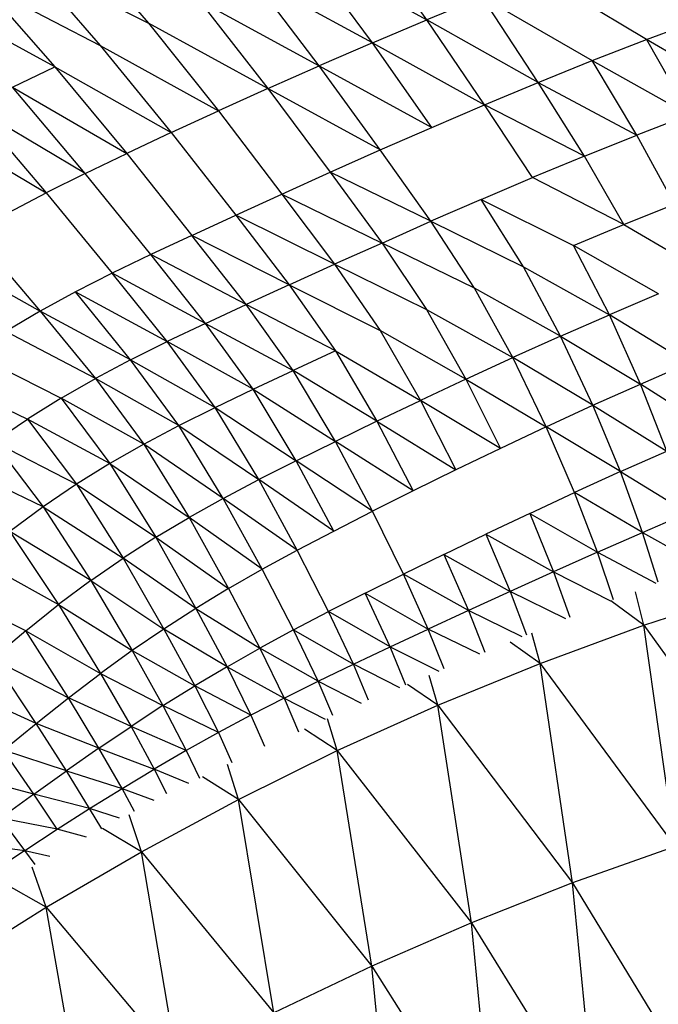
# Model space of a CAD drawing. Units: inches. Extents: x 0 to 204, y 0 to 264.
# Drawn here: x 139 to 140, y 108 to 110 of the extents above; entities that cross this region are included whole.
import ezdxf

# ---------------------------------------------------------------- set-up
doc = ezdxf.new("R2010")
doc.units = ezdxf.units.IN
doc.header["$MEASUREMENT"] = 0
doc.layers.get('0').update_dxf_attribs({"color": 10})

# ---------------------------------------------------------------- blocks, each defined once
blk = doc.blocks.new('PROSA-3-PLN')
for p, q in [((-4.4305, 7.2309), (-4.5603, 7.4121)), ((-5.1435, 7.3915), (-4.9993, 7.2235)), ((-5.2445, 7.3466), (-4.9993, 7.2235)), ((-5.2445, 7.3466), (-5.0978, 7.1782)), ((-4.5418, 7.1839), (-4.6755, 7.3648)), ((-4.6755, 7.3648), (-4.4305, 7.2309)), ((-4.6504, 7.1369), (-4.7875, 7.3173)), ((-4.5418, 7.1839), (-4.7875, 7.3173)), ((-3.9818, 7.1906), (-4.2022, 7.3224)), ((-5.3393, 7.3035), (-5.0978, 7.1782)), ((-5.3393, 7.3035), (-5.1906, 7.1347)), ((-4.8957, 7.27), (-4.6504, 7.1369)), ((-4.8957, 7.27), (-4.7556, 7.0903)), ((-4.317, 7.2772), (-4.4305, 7.2309)), ((-4.2029, 7.1027), (-4.317, 7.2772)), ((-4.317, 7.2772), (-4.0925, 7.1474)), ((-5.1906, 7.1347), (-5.4273, 7.2628)), ((-4.5418, 7.1839), (-4.4305, 7.2309)), ((-4.3124, 7.057), (-4.4305, 7.2309)), ((-4.2029, 7.1027), (-4.4305, 7.2309)), ((-3.9818, 7.1906), (-3.8696, 7.2323)), ((-4.9993, 7.2235), (-4.8566, 7.0445)), ((-4.7556, 7.0903), (-4.9993, 7.2235)), ((-4.5418, 7.1839), (-4.6504, 7.1369)), ((-4.4202, 7.0108), (-4.5418, 7.1839)), ((-4.5418, 7.1839), (-4.3124, 7.057)), ((-4.0925, 7.1474), (-3.9818, 7.1906)), ((-3.9818, 7.1906), (-3.8944, 7.0366)), ((-3.7864, 7.0765), (-3.9818, 7.1906)), ((-5.0978, 7.1782), (-4.8566, 7.0445)), ((-5.0978, 7.1782), (-4.9529, 7)), ((-4.2029, 7.1027), (-4.0925, 7.1474)), ((-4.0013, 6.9952), (-4.0925, 7.1474)), ((-4.0925, 7.1474), (-3.8944, 7.0366)), ((-5.277, 7.0933), (-5.1906, 7.1347)), ((-5.1906, 7.1347), (-4.9529, 7)), ((-5.1906, 7.1347), (-5.0439, 6.9572)), ((-4.7556, 7.0903), (-4.6504, 7.1369)), ((-4.5256, 6.9647), (-4.6504, 7.1369)), ((-4.6504, 7.1369), (-4.4202, 7.0108)), ((-5.1288, 6.9167), (-5.277, 7.0933)), ((-5.277, 7.0933), (-5.0439, 6.9572)), ((-4.7556, 7.0903), (-4.8566, 7.0445)), ((-4.7556, 7.0903), (-4.628, 6.9191)), ((-4.5256, 6.9647), (-4.7556, 7.0903)), ((-4.3124, 7.057), (-4.2029, 7.1027)), ((-4.1082, 6.9522), (-4.2029, 7.1027)), ((-4.2029, 7.1027), (-4.0013, 6.9952)), ((-5.358, 7.0526), (-5.2088, 6.877)), ((-5.1288, 6.9167), (-5.358, 7.0526)), ((-4.9529, 7), (-4.8566, 7.0445)), ((-4.8566, 7.0445), (-4.7267, 6.8746)), ((-4.4202, 7.0108), (-4.3124, 7.057)), ((-4.2144, 6.9081), (-4.3124, 7.057)), ((-4.1082, 6.9522), (-4.3124, 7.057)), ((-3.8944, 7.0366), (-4.0013, 6.9952)), ((-5.4346, 7.0113), (-5.2088, 6.877)), ((-4.5256, 6.9647), (-4.4202, 7.0108)), ((-4.9529, 7), (-5.0439, 6.9572)), ((-4.9529, 7), (-4.8211, 6.8314)), ((-4.1082, 6.9522), (-4.0013, 6.9952)), ((-3.9242, 6.8542), (-4.0013, 6.9952)), ((-4.628, 6.9191), (-4.5256, 6.9647)), ((-4.4221, 6.8188), (-4.5256, 6.9647)), ((-5.1288, 6.9167), (-5.0439, 6.9572)), ((-5.0439, 6.9572), (-4.9105, 6.79)), ((-4.1082, 6.9522), (-4.2144, 6.9081)), ((-4.0278, 6.8126), (-4.1082, 6.9522)), ((-5.1288, 6.9167), (-5.2088, 6.877)), ((-4.9944, 6.7509), (-5.1288, 6.9167)), ((-4.7267, 6.8746), (-4.628, 6.9191)), ((-4.628, 6.9191), (-4.5221, 6.7745)), ((-4.4221, 6.8188), (-4.628, 6.9191)), ((-4.3193, 6.8635), (-4.2144, 6.9081)), ((-4.0278, 6.8126), (-4.2144, 6.9081)), ((-5.2847, 6.8371), (-5.2088, 6.877)), ((-5.2088, 6.877), (-5.0735, 6.7128)), ((-4.8211, 6.8314), (-4.7267, 6.8746)), ((-4.7267, 6.8746), (-4.5221, 6.7745)), ((-4.7267, 6.8746), (-4.6189, 6.7311)), ((-4.3193, 6.8635), (-4.4221, 6.8188)), ((-4.2331, 6.7261), (-4.3193, 6.8635)), ((-4.3193, 6.8635), (-4.131, 6.7697)), ((-4.0278, 6.8126), (-3.9242, 6.8542)), ((-4.9105, 6.79), (-4.8211, 6.8314)), ((-4.8211, 6.8314), (-4.7116, 6.689)), ((-4.6189, 6.7311), (-4.8211, 6.8314)), ((-4.5221, 6.7745), (-4.4221, 6.8188)), ((-4.3334, 6.6823), (-4.4221, 6.8188)), ((-4.4221, 6.8188), (-4.2331, 6.7261)), ((-4.131, 6.7697), (-4.0278, 6.8126)), ((-4.0278, 6.8126), (-3.8565, 6.7116)), ((-5.3574, 6.7955), (-5.221, 6.6353)), ((-4.9105, 6.79), (-4.9944, 6.7509)), ((-4.7998, 6.6486), (-4.9105, 6.79)), ((-4.7116, 6.689), (-4.9105, 6.79)), ((-4.5221, 6.7745), (-4.6189, 6.7311)), ((-4.5221, 6.7745), (-4.4313, 6.6387)), ((-4.3334, 6.6823), (-4.5221, 6.7745)), ((-4.0575, 6.6278), (-4.131, 6.7697)), ((-3.9571, 6.6704), (-4.131, 6.7697)), ((-5.4277, 6.7513), (-5.221, 6.6353)), ((-4.9944, 6.7509), (-5.0735, 6.7128)), ((-4.8827, 6.6103), (-4.9944, 6.7509)), ((-4.7998, 6.6486), (-4.9944, 6.7509)), ((-4.7116, 6.689), (-4.6189, 6.7311)), ((-4.6189, 6.7311), (-4.4313, 6.6387)), ((-4.6189, 6.7311), (-4.5261, 6.5958)), ((-4.157, 6.5842), (-4.2331, 6.7261)), ((-4.2331, 6.7261), (-4.0575, 6.6278)), ((-5.0735, 6.7128), (-5.1488, 6.6747)), ((-4.9611, 6.573), (-5.0735, 6.7128)), ((-4.8827, 6.6103), (-5.0735, 6.7128)), ((-4.7116, 6.689), (-4.7998, 6.6486)), ((-4.7116, 6.689), (-4.5261, 6.5958)), ((-4.7116, 6.689), (-4.6171, 6.5541)), ((-4.2548, 6.5402), (-4.3334, 6.6823)), ((-4.157, 6.5842), (-4.3334, 6.6823)), ((-5.1488, 6.6747), (-5.221, 6.6353)), ((-5.0359, 6.5358), (-5.1488, 6.6747)), ((-5.1488, 6.6747), (-4.9611, 6.573)), ((-3.9571, 6.6704), (-4.0575, 6.6278)), ((-4.8827, 6.6103), (-4.7998, 6.6486)), ((-4.7039, 6.5139), (-4.7998, 6.6486)), ((-4.6171, 6.5541), (-4.7998, 6.6486)), ((-5.221, 6.6353), (-5.2912, 6.5939)), ((-5.221, 6.6353), (-5.1079, 6.4977)), ((-5.0359, 6.5358), (-5.221, 6.6353)), ((-4.4313, 6.6387), (-4.2548, 6.5402)), ((-4.4313, 6.6387), (-4.3505, 6.4962)), ((-4.157, 6.5842), (-4.0575, 6.6278)), ((-3.994, 6.4863), (-4.0575, 6.6278)), ((-3.8963, 6.5287), (-4.0575, 6.6278)), ((-4.8827, 6.6103), (-4.9611, 6.573)), ((-4.7857, 6.4757), (-4.8827, 6.6103)), ((-4.8827, 6.6103), (-4.7039, 6.5139)), ((-5.1079, 6.4977), (-5.2912, 6.5939)), ((-4.5261, 6.5958), (-4.4432, 6.4527)), ((-4.3505, 6.4962), (-4.5261, 6.5958)), ((-4.157, 6.5842), (-4.2548, 6.5402)), ((-4.091, 6.4429), (-4.157, 6.5842)), ((-4.157, 6.5842), (-3.994, 6.4863)), ((-5.0359, 6.5358), (-4.9611, 6.573)), ((-4.8634, 6.4384), (-4.9611, 6.573)), ((-4.7857, 6.4757), (-4.9611, 6.573)), ((-5.3602, 6.5493), (-5.178, 6.4576)), ((-4.6171, 6.5541), (-4.7039, 6.5139)), ((-4.6171, 6.5541), (-4.4432, 6.4527)), ((-4.6171, 6.5541), (-4.5324, 6.4101)), ((-4.3505, 6.4962), (-4.2548, 6.5402)), ((-4.1866, 6.3988), (-4.2548, 6.5402)), ((-4.091, 6.4429), (-4.2548, 6.5402)), ((-5.0359, 6.5358), (-5.1079, 6.4977)), ((-4.9376, 6.4013), (-5.0359, 6.5358)), ((-5.0359, 6.5358), (-4.8634, 6.4384)), ((-3.994, 6.4863), (-3.8963, 6.5287)), ((-5.4289, 6.5008), (-5.2468, 6.4148)), ((-4.7857, 6.4757), (-4.7039, 6.5139)), ((-4.6174, 6.3689), (-4.7039, 6.5139)), ((-4.5324, 6.4101), (-4.7039, 6.5139)), ((-5.178, 6.4576), (-5.1079, 6.4977)), ((-5.1079, 6.4977), (-5.009, 6.3633)), ((-4.9376, 6.4013), (-5.1079, 6.4977)), ((-4.3505, 6.4962), (-4.4432, 6.4527)), ((-4.3505, 6.4962), (-4.1866, 6.3988)), ((-4.3505, 6.4962), (-4.2801, 6.3547)), ((-4.091, 6.4429), (-3.994, 6.4863)), ((-3.9403, 6.3494), (-3.994, 6.4863)), ((-3.8451, 6.3907), (-3.994, 6.4863)), ((-4.8634, 6.4384), (-4.7857, 6.4757)), ((-4.6976, 6.3295), (-4.7857, 6.4757)), ((-4.7857, 6.4757), (-4.6174, 6.3689)), ((-5.178, 6.4576), (-5.2468, 6.4148)), ((-5.178, 6.4576), (-5.0785, 6.3236)), ((-5.009, 6.3633), (-5.178, 6.4576)), ((-4.5324, 6.4101), (-4.4432, 6.4527)), ((-4.4432, 6.4527), (-4.371, 6.3109)), ((-4.2801, 6.3547), (-4.4432, 6.4527)), ((-4.1866, 6.3988), (-4.091, 6.4429)), ((-4.035, 6.3072), (-4.091, 6.4429)), ((-4.091, 6.4429), (-3.9403, 6.3494)), ((-4.9376, 6.4013), (-4.8634, 6.4384)), ((-4.7738, 6.291), (-4.8634, 6.4384)), ((-4.8634, 6.4384), (-4.6976, 6.3295)), ((-5.3155, 6.3683), (-5.2468, 6.4148)), ((-5.2468, 6.4148), (-5.1468, 6.2813)), ((-5.0785, 6.3236), (-5.2468, 6.4148)), ((-5.009, 6.3633), (-4.9376, 6.4013)), ((-4.8465, 6.2526), (-4.9376, 6.4013)), ((-4.9376, 6.4013), (-4.7738, 6.291)), ((-4.5324, 6.4101), (-4.6174, 6.3689)), ((-4.5324, 6.4101), (-4.371, 6.3109)), ((-4.5324, 6.4101), (-4.4584, 6.2679)), ((-4.1866, 6.3988), (-4.2801, 6.3547)), ((-4.1286, 6.2646), (-4.1866, 6.3988)), ((-4.035, 6.3072), (-4.1866, 6.3988)), ((-5.3155, 6.3683), (-5.1468, 6.2813)), ((-5.3155, 6.3683), (-5.2146, 6.2354)), ((-5.009, 6.3633), (-5.0785, 6.3236)), ((-5.009, 6.3633), (-4.9165, 6.2135)), ((-4.8465, 6.2526), (-5.009, 6.3633)), ((-4.6976, 6.3295), (-4.6174, 6.3689)), ((-4.5418, 6.2261), (-4.6174, 6.3689)), ((-4.4584, 6.2679), (-4.6174, 6.3689)), ((-4.2801, 6.3547), (-4.371, 6.3109)), ((-4.035, 6.3072), (-3.9403, 6.3494)), ((-5.0785, 6.3236), (-5.1468, 6.2813)), ((-5.0785, 6.3236), (-4.9165, 6.2135)), ((-5.0785, 6.3236), (-4.9844, 6.1731)), ((-4.6976, 6.3295), (-4.7738, 6.291)), ((-4.6206, 6.1859), (-4.6976, 6.3295)), ((-4.5418, 6.2261), (-4.6976, 6.3295)), ((-5.2146, 6.2354), (-5.3848, 6.317)), ((-4.371, 6.3109), (-4.4584, 6.2679)), ((-4.035, 6.3072), (-4.1286, 6.2646)), ((-3.9899, 6.1831), (-4.035, 6.3072)), ((-4.035, 6.3072), (-3.8972, 6.2231)), ((-5.1468, 6.2813), (-5.2146, 6.2354)), ((-5.1468, 6.2813), (-4.9844, 6.1731)), ((-5.1468, 6.2813), (-5.051, 6.1305)), ((-4.8465, 6.2526), (-4.7738, 6.291)), ((-4.6955, 6.1466), (-4.7738, 6.291)), ((-4.6206, 6.1859), (-4.7738, 6.291)), ((-4.4584, 6.2679), (-4.5418, 6.2261)), ((-4.2203, 6.2219), (-4.1286, 6.2646)), ((-4.0816, 6.1427), (-4.1286, 6.2646)), ((-3.9899, 6.1831), (-4.1286, 6.2646)), ((-4.8465, 6.2526), (-4.9165, 6.2135)), ((-4.767, 6.1076), (-4.8465, 6.2526)), ((-4.6955, 6.1466), (-4.8465, 6.2526)), ((-5.2146, 6.2354), (-5.2827, 6.185)), ((-5.2146, 6.2354), (-5.051, 6.1305)), ((-5.2146, 6.2354), (-5.1171, 6.085)), ((-4.6206, 6.1859), (-4.5418, 6.2261)), ((-4.4783, 6.0977), (-4.5418, 6.2261)), ((-4.2203, 6.2219), (-4.3096, 6.1795)), ((-4.2203, 6.2219), (-4.0816, 6.1427)), ((-4.2203, 6.2219), (-4.1719, 6.1024)), ((-3.9899, 6.1831), (-3.8972, 6.2231)), ((-4.9844, 6.1731), (-4.9165, 6.2135)), ((-4.9165, 6.2135), (-4.8358, 6.0681)), ((-4.767, 6.1076), (-4.9165, 6.2135)), ((-5.2827, 6.185), (-5.1832, 6.0358)), ((-5.1171, 6.085), (-5.2827, 6.185)), ((-4.6955, 6.1466), (-4.6206, 6.1859)), ((-4.3958, 6.138), (-4.3096, 6.1795)), ((-4.3096, 6.1795), (-4.1719, 6.1024)), ((-4.3096, 6.1795), (-4.26, 6.0624)), ((-4.0816, 6.1427), (-3.9899, 6.1831)), ((-3.9578, 6.0815), (-3.9899, 6.1831)), ((-3.9899, 6.1831), (-3.8653, 6.1134)), ((-4.9844, 6.1731), (-5.051, 6.1305)), ((-4.9844, 6.1731), (-4.8358, 6.0681)), ((-4.9844, 6.1731), (-4.9025, 6.0276)), ((-4.767, 6.1076), (-4.6955, 6.1466)), ((-4.6312, 6.0212), (-4.6955, 6.1466)), ((-4.3958, 6.138), (-4.4783, 6.0977)), ((-4.3958, 6.138), (-4.26, 6.0624)), ((-4.3958, 6.138), (-4.3453, 6.0233)), ((-4.0816, 6.1427), (-4.1719, 6.1024)), ((-4.0488, 6.0455), (-4.0816, 6.1427)), ((-4.0816, 6.1427), (-3.9625, 6.0796)), ((-5.3516, 6.129), (-5.1832, 6.0358)), ((-5.1171, 6.085), (-5.051, 6.1305)), ((-5.051, 6.1305), (-4.9679, 5.9856)), ((-4.9025, 6.0276), (-5.051, 6.1305)), ((-4.8358, 6.0681), (-4.767, 6.1076)), ((-4.7028, 5.9839), (-4.767, 6.1076)), ((-4.5566, 6.0589), (-4.4783, 6.0977)), ((-4.4275, 5.9853), (-4.4783, 6.0977)), ((-4.3453, 6.0233), (-4.4783, 6.0977)), ((-4.1719, 6.1024), (-4.26, 6.0624)), ((-4.1719, 6.1024), (-4.0549, 6.043)), ((-4.1719, 6.1024), (-4.1386, 6.0095)), ((-5.1171, 6.085), (-5.1832, 6.0358)), ((-5.1171, 6.085), (-4.9679, 5.9856)), ((-5.1171, 6.085), (-5.0326, 5.9414)), ((-5.2502, 5.9822), (-5.421, 6.0678)), ((-4.8358, 6.0681), (-4.9025, 6.0276)), ((-4.8358, 6.0681), (-4.7718, 5.9465)), ((-4.5566, 6.0589), (-4.6312, 6.0212)), ((-4.5056, 5.9489), (-4.5566, 6.0589)), ((-4.5566, 6.0589), (-4.4275, 5.9853)), ((-4.26, 6.0624), (-4.3453, 6.0233)), ((-4.26, 6.0624), (-4.2266, 5.9736)), ((-4.1464, 6.0063), (-4.26, 6.0624)), ((-3.987, 5.9932), (-4.0042, 6.0616)), ((-3.987, 5.9932), (-3.7727, 6.0645)), ((-3.987, 5.9932), (-4.0545, 6.0433)), ((-5.2502, 5.9822), (-5.1832, 6.0358)), ((-5.1832, 6.0358), (-5.0326, 5.9414)), ((-5.1832, 6.0358), (-5.0974, 5.8947)), ((-4.9025, 6.0276), (-4.9679, 5.9856)), ((-4.9025, 6.0276), (-4.7718, 5.9465)), ((-4.9025, 6.0276), (-4.8389, 5.9085)), ((-4.7028, 5.9839), (-4.6312, 6.0212)), ((-4.5805, 5.9135), (-4.6312, 6.0212)), ((-4.5056, 5.9489), (-4.6312, 6.0212)), ((-4.3453, 6.0233), (-4.4275, 5.9853)), ((-4.3453, 6.0233), (-4.3122, 5.9383)), ((-4.2356, 5.9698), (-4.3453, 6.0233)), ((-5.2502, 5.9822), (-5.3176, 5.9246)), ((-5.1629, 5.8448), (-5.2502, 5.9822)), ((-5.2502, 5.9822), (-5.0974, 5.8947)), ((-4.9679, 5.9856), (-5.0326, 5.9414)), ((-4.9679, 5.9856), (-4.9047, 5.8695)), ((-4.8389, 5.9085), (-4.9679, 5.9856)), ((-4.7028, 5.9839), (-4.7718, 5.9465)), ((-4.6524, 5.8787), (-4.7028, 5.9839)), ((-4.7028, 5.9839), (-4.5805, 5.9135)), ((-4.5056, 5.9489), (-4.4275, 5.9853)), ((-4.3948, 5.904), (-4.4275, 5.9853)), ((-4.3225, 5.934), (-4.4275, 5.9853)), ((-4.1991, 5.9151), (-4.2158, 5.9773)), ((-4.1991, 5.9151), (-3.987, 5.9932)), ((-3.9229, 5.5414), (-3.987, 5.9932)), ((-3.987, 5.9932), (-3.7113, 5.6095)), ((-4.1991, 5.9151), (-4.2601, 5.9586)), ((-5.0326, 5.9414), (-5.0974, 5.8947)), ((-5.0326, 5.9414), (-4.9047, 5.8695)), ((-5.0326, 5.9414), (-4.9698, 5.829)), ((-4.8389, 5.9085), (-4.7718, 5.9465)), ((-4.7718, 5.9465), (-4.722, 5.8441)), ((-4.6524, 5.8787), (-4.7718, 5.9465)), ((-4.5805, 5.9135), (-4.5056, 5.9489)), ((-4.4736, 5.8708), (-4.5056, 5.9489)), ((-4.5056, 5.9489), (-4.4061, 5.8992)), ((-5.2291, 5.7925), (-5.3176, 5.9246)), ((-5.3176, 5.9246), (-5.1629, 5.8448)), ((-4.8389, 5.9085), (-4.9047, 5.8695)), ((-4.8389, 5.9085), (-4.722, 5.8441)), ((-4.8389, 5.9085), (-4.7899, 5.8093)), ((-4.6524, 5.8787), (-4.5805, 5.9135)), ((-4.5499, 5.8401), (-4.5805, 5.9135)), ((-4.4859, 5.8655), (-4.5805, 5.9135)), ((-4.4083, 5.8298), (-4.1991, 5.9151)), ((-4.1326, 5.4667), (-4.1991, 5.9151)), ((-4.1991, 5.9151), (-3.9229, 5.5414)), ((-5.1629, 5.8448), (-5.0974, 5.8947)), ((-5.0974, 5.8947), (-4.9698, 5.829)), ((-5.0974, 5.8947), (-5.0349, 5.7866)), ((-4.722, 5.8441), (-4.6524, 5.8787)), ((-4.6228, 5.8087), (-4.6524, 5.8787)), ((-4.6524, 5.8787), (-4.5645, 5.8338)), ((-4.4083, 5.8298), (-4.4255, 5.8904)), ((-5.2291, 5.7925), (-5.3852, 5.8635)), ((-4.9698, 5.829), (-4.9047, 5.8695)), ((-4.9047, 5.8695), (-4.8564, 5.7738)), ((-4.7899, 5.8093), (-4.9047, 5.8695)), ((-4.4083, 5.8298), (-4.4698, 5.8719)), ((-5.2291, 5.7925), (-5.1629, 5.8448)), ((-5.1006, 5.7419), (-5.1629, 5.8448)), ((-5.0349, 5.7866), (-5.1629, 5.8448)), ((-4.722, 5.8441), (-4.7899, 5.8093)), ((-4.722, 5.8441), (-4.6386, 5.8016)), ((-4.722, 5.8441), (-4.6927, 5.7757)), ((-4.9698, 5.829), (-5.0349, 5.7866)), ((-4.9698, 5.829), (-4.9221, 5.7372)), ((-4.8564, 5.7738), (-4.9698, 5.829)), ((-4.6138, 5.7371), (-4.4083, 5.8298)), ((-4.3395, 5.3851), (-4.4083, 5.8298)), ((-4.4083, 5.8298), (-4.1326, 5.4667)), ((-4.7899, 5.8093), (-4.8564, 5.7738)), ((-4.7899, 5.8093), (-4.7621, 5.7462)), ((-4.6138, 5.7371), (-4.6332, 5.8021)), ((-5.296, 5.7382), (-5.2291, 5.7925)), ((-5.1669, 5.6955), (-5.2291, 5.7925)), ((-5.1006, 5.7419), (-5.2291, 5.7925)), ((-5.1006, 5.7419), (-5.0349, 5.7866)), ((-5.0349, 5.7866), (-4.9877, 5.6993)), ((-4.9221, 5.7372), (-5.0349, 5.7866)), ((-4.6138, 5.7371), (-4.6808, 5.7812)), ((-4.8564, 5.7738), (-4.9221, 5.7372)), ((-4.8564, 5.7738), (-4.8288, 5.713)), ((-5.2338, 5.6478), (-5.296, 5.7382)), ((-5.1669, 5.6955), (-5.296, 5.7382)), ((-5.1006, 5.7419), (-5.1669, 5.6955)), ((-5.0535, 5.6597), (-5.1006, 5.7419)), ((-5.1006, 5.7419), (-4.9877, 5.6993)), ((-4.9221, 5.7372), (-4.9877, 5.6993)), ((-4.9221, 5.7372), (-4.8953, 5.6806)), ((-4.8156, 5.6372), (-4.6138, 5.7371)), ((-4.543, 5.2964), (-4.6138, 5.7371)), ((-4.6138, 5.7371), (-4.3395, 5.3851)), ((-5.2338, 5.6478), (-5.1669, 5.6955)), ((-5.1196, 5.6186), (-5.1669, 5.6955)), ((-5.1669, 5.6955), (-5.0535, 5.6597)), ((-5.0535, 5.6597), (-4.9877, 5.6993)), ((-4.9877, 5.6993), (-4.9624, 5.6493)), ((-4.9167, 5.6698), (-4.9877, 5.6993)), ((-4.8156, 5.6372), (-4.838, 5.7086)), ((-5.2338, 5.6478), (-5.3633, 5.6824)), ((-4.8156, 5.6372), (-4.8892, 5.6836)), ((-5.1196, 5.6186), (-5.0535, 5.6597)), ((-5.0279, 5.6127), (-5.0535, 5.6597)), ((-5.0535, 5.6597), (-4.9887, 5.6358)), ((-5.2338, 5.6478), (-5.301, 5.5989)), ((-5.1859, 5.5762), (-5.2338, 5.6478)), ((-5.1196, 5.6186), (-5.2338, 5.6478)), ((-5.0138, 5.5304), (-4.8156, 5.6372)), ((-4.7432, 5.2009), (-4.8156, 5.6372)), ((-4.8156, 5.6372), (-4.543, 5.2964)), ((-5.1859, 5.5762), (-5.1196, 5.6186)), ((-5.0948, 5.5772), (-5.1196, 5.6186)), ((-5.0589, 5.5992), (-5.1196, 5.6186)), ((-5.2521, 5.5328), (-5.301, 5.5989)), ((-5.1859, 5.5762), (-5.301, 5.5989)), ((-5.0138, 5.5304), (-5.0386, 5.6057)), ((-5.2521, 5.5328), (-5.1859, 5.5762)), ((-5.1262, 5.5601), (-5.1859, 5.5762)), ((-5.0138, 5.5304), (-5.0934, 5.5782)), ((-5.3685, 5.5492), (-5.2521, 5.5328)), ((-3.9229, 5.5414), (-4.1326, 5.4667)), ((-5.2521, 5.5328), (-5.3184, 5.4885)), ((-5.2309, 5.5042), (-5.2521, 5.5328)), ((-5.2521, 5.5328), (-5.201, 5.5214)), ((-5.2085, 5.4168), (-5.0138, 5.5304)), ((-4.9402, 5.0989), (-5.0138, 5.5304)), ((-5.0138, 5.5304), (-4.7432, 5.2009)), ((-5.2085, 5.4168), (-5.2368, 5.4987)), ((-5.2085, 5.4168), (-5.2949, 5.466)), ((-4.1326, 5.4667), (-4.3395, 5.3851)), ((-4.0857, 4.9764), (-4.1326, 5.4667)), ((-4.1326, 5.4667), (-3.877, 5.0467)), ((-5.3999, 5.2966), (-5.2085, 5.4168)), ((-5.134, 4.9906), (-5.2085, 5.4168)), ((-5.2085, 5.4168), (-4.9402, 5.0989)), ((-4.3395, 5.3851), (-4.543, 5.2964)), ((-4.292, 4.8995), (-4.3395, 5.3851)), ((-4.3395, 5.3851), (-4.0857, 4.9764)), ((-4.543, 5.2964), (-4.7432, 5.2009)), ((-4.4952, 4.8157), (-4.543, 5.2964)), ((-4.543, 5.2964), (-4.292, 4.8995))]:
    blk.add_line(p, q)

msp = doc.modelspace()

# ---------------------------------------------------------------- block references
msp.add_blockref('PROSA-3-PLN', (143.82964, 102.75979))

doc.saveas('drawing.dxf')
